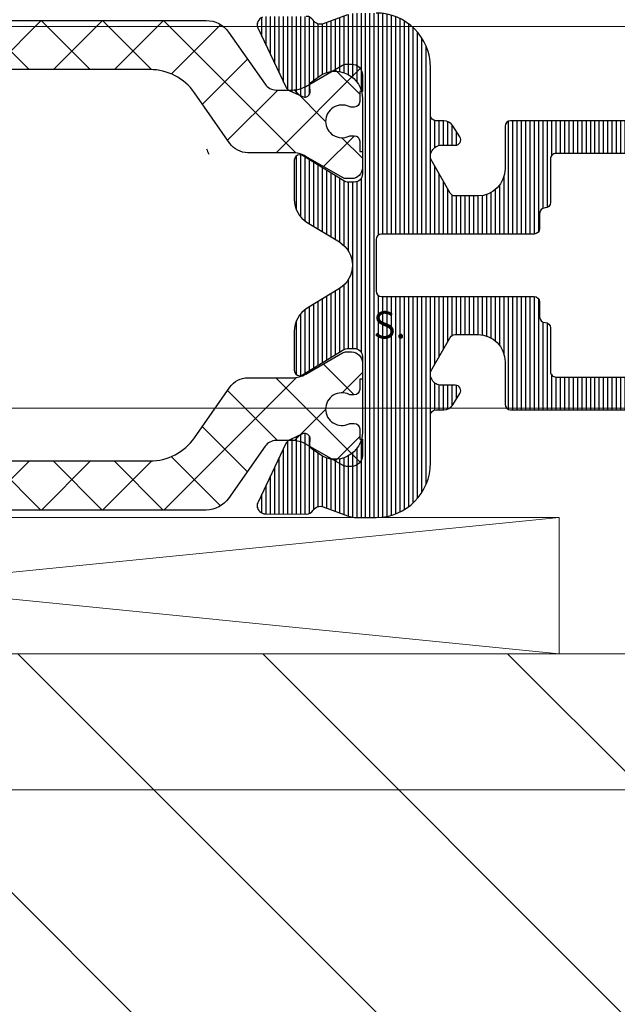
# Model space of a CAD drawing. Units: millimetres. Extents: x 372500 to 395000, y -15510 to -5535.
# Drawn here: x 375374 to 375396, y -13438 to -13402 of the extents above; entities that cross this region are included whole.
import ezdxf

# ---------------------------------------------------------------- set-up
doc = ezdxf.new("R2010")
doc.units = ezdxf.units.MM
doc.layers.add('0_Hulplijnen', color=11, linetype='Continuous', lineweight=5, plot=False, transparency=0.8)
for name, color, linetype, lineweight in [('1_Arcering', 91, 'Continuous', 5), ('1_Derden_Kozijn', 252, 'Continuous', 5), ('1_Derden_Kozijn_Arcering', 91, 'Continuous', 5), ('2_lijn_0.18', 3, 'Continuous', 18), ('2_lijn_0.25', 6, 'Continuous', 25)]:
    doc.layers.add(name, color=color, linetype=linetype, lineweight=lineweight)
doc.layers.add('TECHNO-NUT-GEDREHT', color=6, linetype='Continuous')
doc.styles.add('ARIAL', font='arial.ttf')
pattern_1 = [(45, (-909.9877518925653, -1804.909455371216), (-1.122532015133644, 1.122532015133644), []), (135, (-909.9877518925653, -1804.909455371216), (-1.122532015133644, -1.122532015133644), [])]

# ---------------------------------------------------------------- blocks, each defined once
blk = doc.blocks.new('hulpkader 3')
at = {"layer": '0_Hulplijnen'}
for points in [[(-257.6000000000058, -402.0000000000001), (0, -402.0000000000001)], [(-257.6000000000058, -416.0000000000001), (0, -416.0000000000001)], [(-257.6000000000058, -430.0000000000001), (0, -430.0000000000001)]]:
    blk.add_lwpolyline(points, dxfattribs=at)
blk = doc.blocks.new('*U104')
at = {"layer": '1_Derden_Kozijn_Arcering'}
h = blk.add_hatch(dxfattribs=at)
h.set_pattern_fill('ANSI31', color=256, scale=2)
h.set_pattern_definition([(45, (0, 0), (-4.490128060534577, 4.490128060534577), [])])
h.paths.add_polyline_path([(0, 0), (43.99999999999999, 0), (43.99999999999999, 79.99999999999996), (0, 79.99999999999999)])
at = {"layer": '1_Derden_Kozijn'}
blk.add_lwpolyline([(0, 0), (43.99999999999999, 0), (43.99999999999999, 79.99999999999996), (0, 79.99999999999999)], close=True, dxfattribs=at)
blk = doc.blocks.new('*U98')
at = {"layer": '2_lijn_0.18'}
blk.add_lwpolyline([(0, 4.998966636238038), (50.0018168788265, 4.998966636238036), (50.0018168788265, -2.082010810292466e-15), (0, 0)], close=True, dxfattribs=at)
for points in [[(0, 4.998966636238038), (50.0018168788265, -2.082010810292466e-15)], [(0, 0), (50.0018168788265, 4.998966636238036)]]:
    blk.add_lwpolyline(points, dxfattribs=at)
blk = doc.blocks.new('A$C5c2c0f6e')
at = {"layer": '0_Hulplijnen', "insert": (-0.01007562641461845, 1.034057325830418), "char_height": 0.9999999999999999, "attachment_point": 1, "rotation": 0.5582597659244241, "style": 'ARIAL'}
blk.add_mtext_dynamic_manual_height_columns('S.', width=1.190870079735758, gutter_width=17.5, heights=[0], dxfattribs=at)
blk = doc.blocks.new('3820')
at = {"layer": '1_Arcering'}
h = blk.add_hatch(dxfattribs=at)
h.set_pattern_fill('ANSI37', color=256, scale=0.5)
h.set_pattern_definition(pattern_1)
edge = h.paths.add_edge_path()
edge.add_arc((65.42596534403015, 3.126393202249574), 0.9999999999999984, 59.99999999998491, 89.99999999998697)
edge.add_line((65.42596534403037, 4.126393202249574), (63.79485247335924, 4.126393202249801))
edge.add_arc((63.79485247335916, 4.926393202250029), 0.8000000000002281, 215.0000000000094, 270.00000000000614, ccw=False)
edge.add_line((63.13953083792785, 4.467532053168952), (61.83993582885273, 6.323546074951309))
edge.add_arc((60.20163174027489, 5.176393202249162), 1.999999999999914, 35.00000000000365, 89.99999999999878)
edge.add_line((60.20163174027493, 7.176393202249074), (53.8500661595524, 7.176393202249074))
edge.add_arc((53.85006615955236, 5.976393202249073), 1.2, 89.99999999999795, 179.9999999999913)
edge.add_line((52.65006615955235, 5.976393202249255), (52.65006615955235, -3.973606797751245))
edge.add_arc((52.35006615955285, -3.973606797751472), 0.2999999999994998, -89.99999999995657, 4.3428372009657323e-11, ccw=False)
edge.add_line((52.35006615955308, -4.273606797750972), (52.05006615955381, -4.273606797750972))
edge.add_arc((52.05006615955381, -3.97360679775079), 0.3000000000001819, 180, 270, ccw=False)
edge.add_line((51.75006615955363, -3.97360679775079), (51.75006615955454, 5.976393202248801))
edge.add_arc((50.55006615955444, 5.97639320224898), 1.200000000000095, 359.9999999999915, 449.9999999999977)
edge.add_line((50.55006615955449, 7.176393202249074), (41.79850057883505, 7.176393202249074))
edge.add_arc((41.79850057883476, 5.176393202248479), 2.000000000000594, 89.99999999999186, 144.9999999999862)
edge.add_line((40.16019649025657, 6.323546074951309), (38.86060148118122, 4.467532053168952))
edge.add_arc((38.20527984575038, 4.926393202249127), 0.7999999999993286, 270.00000000002547, 325.0000000000242, ccw=False)
edge.add_line((38.20527984575074, 4.126393202249801), (36.57416697507961, 4.126393202249574))
edge.add_arc((36.57416697507983, 3.126393202249574), 0.9999999999999996, 90.00000000001303, 120.0000000000151)
edge.add_line((36.07416697507961, 3.99241860603388), (34.73038475772864, 3.216585581114032))
edge.add_arc((34.5803847577286, 3.476393202249042), 0.2999999999997425, 269.9999999999036, 300.00000000003746, ccw=False)
edge.add_line((34.5803847577281, 3.176393202249301), (34.39999999999873, 3.176393202249756))
edge.add_arc((34.39999999999941, 3.576393202250074), 0.4000000000003183, 180.0000000000326, 269.9999999999023, ccw=False)
edge.add_line((33.99999999999909, 3.576393202249847), (33.99999999999909, 4.176393202249756))
edge.add_line((33.99999999999909, 4.176393202249756), (34.09999999999945, 4.176393202249756))
edge.add_line((34.09999999999945, 4.176393202249756), (34.09999999999945, 4.551393202249301))
edge.add_arc((34.29999999999939, 4.551393202249415), 0.1999999999999318, 90.00000000003263, 180.0000000000326, ccw=False)
edge.add_line((34.29999999999927, 4.751393202249346), (34.42308257923378, 4.751393202249346))
edge.add_arc((34.42308257923411, 4.601393202249056), 0.1500000000002899, 64.15806723697102, 90.00000000012761, ccw=False)
edge.add_arc((34.7499999999995, 5.276393202249408), 0.5999999999999551, 244.1580672368273, 360.0000000000246)
edge.add_arc((34.74999999999923, 5.276393202249492), 0.6000000000002217, 1.645406955209852e-11, 115.8419327631322)
edge.add_arc((34.423082579234, 5.951393202248481), 0.1499999999987249, 270.00000000026324, 295.8419327633665, ccw=False)
edge.add_line((34.42308257923469, 5.801393202249756), (34.29999999999927, 5.801393202249756))
edge.add_arc((34.29999999999927, 6.001393202249574), 0.1999999999998181, 179.9999999999349, 270, ccw=False)
edge.add_line((34.09999999999945, 6.001393202249801), (34.09999999999945, 6.376393202249574))
edge.add_line((34.09999999999945, 6.376393202249574), (33.99999999999909, 6.376393202249574))
edge.add_line((33.99999999999909, 6.376393202249574), (33.99999999999909, 6.976393202249483))
edge.add_arc((34.3999999999993, 6.976393202249142), 0.4000000000002046, 90.00000000008151, 179.9999999999511, ccw=False)
edge.add_line((34.39999999999873, 7.376393202249346), (34.5803847577281, 7.376393202249801))
edge.add_arc((34.5803847577286, 7.07639320225006), 0.2999999999997414, 59.99999999996248, 90.0000000000964, ccw=False)
edge.add_line((34.73038475772864, 7.33620082338507), (36.07416697507961, 6.56036779846545))
edge.add_arc((36.57416697507978, 7.426393202249542), 0.9999999999997858, 239.9999999999816, 269.9999999999902)
edge.add_line((36.57416697507961, 6.426393202249756), (37.1641457446467, 6.426393202249756))
edge.add_arc((37.16414574464667, 6.92639320224974), 0.499999999999984, 270.0000000000032, 324.9999999999878)
edge.add_line((37.5737217667911, 6.63960498407414), (38.91137349862038, 8.54996963860026))
edge.add_arc((39.73052554290913, 7.976393202249239), 0.9999999999997872, 89.99999999999801, 144.9999999999932, ccw=False)
edge.add_line((39.73052554290916, 8.976393202249028), (62.26960677620082, 8.976393202249028))
edge.add_arc((62.26960677620085, 7.976393202249239), 0.9999999999997895, 35.00000000000682, 90.00000000000199, ccw=False)
edge.add_line((63.0887588204896, 8.54996963860026), (64.42641055231798, 6.63960498407414))
edge.add_arc((64.8359865744624, 6.92639320224974), 0.4999999999999826, 215.0000000000121, 269.9999999999968)
edge.add_line((64.83598657446237, 6.426393202249756), (65.42596534403037, 6.426393202249756))
edge.add_arc((65.4259653440302, 7.426393202249542), 0.9999999999997868, 270.0000000000098, 300.0000000000184)
edge.add_line((65.92596534403037, 6.56036779846545), (67.26974756138043, 7.33620082338507))
edge.add_arc((67.41974756138089, 7.076393202248461), 0.3000000000013366, 89.99999999980997, 119.99999999995421, ccw=False)
edge.add_line((67.41974756138188, 7.376393202249801), (67.60013231911125, 7.376393202249346))
edge.add_arc((67.60013231911023, 6.976393202249596), 0.3999999999997499, -1.63140612130519e-11, 89.99999999985351, ccw=False)
edge.add_line((68.00013231910998, 6.976393202249483), (68.00013231910998, 6.376393202249574))
edge.add_line((68.00013231910998, 6.376393202249574), (67.90013231911053, 6.376393202249574))
edge.add_line((67.90013231911053, 6.376393202249574), (67.90013231911053, 6.001393202249801))
edge.add_arc((67.70013231911025, 6.001393202250028), 0.2000000000002728, 269.9999999998697, 359.99999999993486, ccw=False)
edge.add_line((67.7001323191098, 5.801393202249756), (67.57704973987529, 5.801393202249756))
edge.add_arc((67.57704973987553, 5.951393202250523), 0.1500000000007677, 244.15806723681482, 269.9999999999077, ccw=False)
edge.add_arc((67.25013231911032, 5.276393202249737), 0.5999999999997961, 64.15806723689916, 180.0000000000069)
edge.add_arc((67.25013231911048, 5.276393202249407), 0.5999999999999517, 179.9999999999754, 295.8419327631733)
edge.add_arc((67.5770497398754, 4.6013932022511), 0.1499999999982478, 90.00000000004343, 115.84193276321051, ccw=False)
edge.add_line((67.57704973987529, 4.751393202249346), (67.7001323191098, 4.751393202249346))
edge.add_arc((67.70013231911014, 4.55139320224896), 0.2000000000003865, 9.771383702172898e-11, 90.00000000009771, ccw=False)
edge.add_line((67.90013231911053, 4.551393202249301), (67.90013231911053, 4.176393202249756))
edge.add_line((67.90013231911053, 4.176393202249756), (68.00013231910998, 4.176393202249756))
edge.add_line((68.00013231910998, 4.176393202249756), (68.00013231910998, 3.576393202249847))
edge.add_arc((67.60013231911012, 3.576393202249619), 0.3999999999998636, -89.99999999983709, 3.26281224261038e-11, ccw=False)
edge.add_line((67.60013231911125, 3.176393202249756), (67.41974756138188, 3.176393202249301))
edge.add_arc((67.41974756138089, 3.476393202250641), 0.3000000000013396, 240.00000000004582, 270.00000000018997, ccw=False)
edge.add_line((67.26974756138043, 3.216585581114032), (65.92596534403037, 3.99241860603388))
h = blk.add_hatch(dxfattribs=at)
h.set_pattern_fill('ANSI37', color=256, scale=0.5)
h.set_pattern_definition(pattern_1)
edge = h.paths.add_edge_path()
edge.add_arc((36.57416697507983, -3.126393202249574), 0.9999999999999984, 239.9999999999849, 269.999999999987)
edge.add_line((36.57416697507961, -4.126393202249574), (38.20527984575074, -4.126393202249801))
edge.add_arc((38.20527984575082, -4.926393202250029), 0.8000000000002281, 35.00000000000938, 90.00000000000608, ccw=False)
edge.add_line((38.86060148118213, -4.467532053168952), (40.16019649025725, -6.323546074951309))
edge.add_arc((41.79850057883509, -5.176393202249162), 1.999999999999914, 215.0000000000036, 269.9999999999988)
edge.add_line((41.79850057883505, -7.176393202249074), (48.15006615955758, -7.176393202249074))
edge.add_arc((48.15006615955762, -5.976393202249073), 1.2, 269.999999999998, 359.9999999999913)
edge.add_line((49.35006615955763, -5.976393202249255), (49.35006615955763, 3.973606797751245))
edge.add_arc((49.65006615955713, 3.973606797751472), 0.2999999999994998, 90.00000000004343, 180.0000000000434, ccw=False)
edge.add_line((49.6500661595569, 4.273606797750972), (49.95006615955617, 4.273606797750972))
edge.add_arc((49.95006615955617, 3.97360679775079), 0.3000000000001819, 0, 90, ccw=False)
edge.add_line((50.25006615955635, 3.97360679775079), (50.25006615955544, -5.976393202248801))
edge.add_arc((51.45006615955554, -5.97639320224898), 1.200000000000095, 179.9999999999915, 269.9999999999976)
edge.add_line((51.45006615955549, -7.176393202249074), (60.20163174027493, -7.176393202249074))
edge.add_arc((60.20163174027522, -5.176393202248479), 2.000000000000594, 269.9999999999919, 324.9999999999862)
edge.add_line((61.83993582885341, -6.323546074951309), (63.13953083792876, -4.467532053168952))
edge.add_arc((63.7948524733596, -4.926393202249127), 0.7999999999993286, 90.00000000002552, 145.0000000000242, ccw=False)
edge.add_line((63.79485247335924, -4.126393202249801), (65.42596534403037, -4.126393202249574))
edge.add_arc((65.42596534403015, -3.126393202249574), 0.9999999999999996, 270.000000000013, 300.0000000000151)
edge.add_line((65.92596534403037, -3.99241860603388), (67.26974756138134, -3.216585581114032))
edge.add_arc((67.41974756138137, -3.476393202249042), 0.2999999999997389, 89.99999999990229, 120.0000000000363, ccw=False)
edge.add_line((67.41974756138188, -3.176393202249301), (67.60013231911125, -3.176393202249756))
edge.add_arc((67.60013231911057, -3.576393202250074), 0.4000000000003183, 3.26281224261038e-11, 89.99999999990229, ccw=False)
edge.add_line((68.00013231911089, -3.576393202249847), (68.00013231911089, -4.176393202249756))
edge.add_line((68.00013231911089, -4.176393202249756), (67.90013231911053, -4.176393202249756))
edge.add_line((67.90013231911053, -4.176393202249756), (67.90013231911053, -4.551393202249301))
edge.add_arc((67.7001323191106, -4.551393202249415), 0.1999999999999318, -89.99999999996737, 3.26281224261038e-11, ccw=False)
edge.add_line((67.70013231911071, -4.751393202249346), (67.5770497398762, -4.751393202249346))
edge.add_arc((67.57704973987587, -4.601393202249056), 0.1500000000002899, 244.15806723696852, 270.0000000001248, ccw=False)
edge.add_arc((67.25013231911048, -5.276393202249408), 0.5999999999999581, 64.15806723682672, 180.0000000000245)
edge.add_arc((67.25013231911075, -5.276393202249492), 0.6000000000002217, 180.0000000000164, 295.8419327631322)
edge.add_arc((67.57704973987599, -5.951393202248481), 0.149999999998728, 90.00000000026603, 115.84193276336899, ccw=False)
edge.add_line((67.57704973987529, -5.801393202249756), (67.70013231911071, -5.801393202249756))
edge.add_arc((67.70013231911071, -6.001393202249574), 0.1999999999998181, -6.508571459562518e-11, 90, ccw=False)
edge.add_line((67.90013231911053, -6.001393202249801), (67.90013231911053, -6.376393202249574))
edge.add_line((67.90013231911053, -6.376393202249574), (68.00013231911089, -6.376393202249574))
edge.add_line((68.00013231911089, -6.376393202249574), (68.00013231911089, -6.976393202249483))
edge.add_arc((67.60013231911068, -6.976393202249142), 0.4000000000002046, 270.0000000000814, 359.99999999995117, ccw=False)
edge.add_line((67.60013231911125, -7.376393202249346), (67.41974756138188, -7.376393202249801))
edge.add_arc((67.41974756138137, -7.07639320225006), 0.2999999999997414, 239.9999999999637, 270.0000000000977, ccw=False)
edge.add_line((67.26974756138134, -7.33620082338507), (65.92596534403037, -6.56036779846545))
edge.add_arc((65.4259653440302, -7.426393202249542), 0.9999999999997858, 59.99999999998164, 89.99999999999024)
edge.add_line((65.42596534403037, -6.426393202249756), (64.83598657446328, -6.426393202249756))
edge.add_arc((64.8359865744633, -6.92639320224974), 0.499999999999984, 90.00000000000325, 144.9999999999879)
edge.add_line((64.42641055231888, -6.63960498407414), (63.0887588204896, -8.54996963860026))
edge.add_arc((62.26960677620085, -7.976393202249239), 0.9999999999997872, 269.99999999999795, 324.99999999999324, ccw=False)
edge.add_line((62.26960677620082, -8.976393202249028), (39.73052554290916, -8.976393202249028))
edge.add_arc((39.73052554290913, -7.976393202249239), 0.9999999999997895, 215.0000000000068, 270.00000000000205, ccw=False)
edge.add_line((38.91137349862038, -8.54996963860026), (37.573721766792, -6.63960498407414))
edge.add_arc((37.16414574464758, -6.92639320224974), 0.4999999999999826, 35.00000000001214, 89.99999999999675)
edge.add_line((37.16414574464761, -6.426393202249756), (36.57416697507961, -6.426393202249756))
edge.add_arc((36.57416697507978, -7.426393202249542), 0.9999999999997868, 90.00000000000978, 120.0000000000184)
edge.add_line((36.07416697507961, -6.56036779846545), (34.73038475772955, -7.33620082338507))
edge.add_arc((34.58038475772909, -7.076393202248461), 0.3000000000013402, 269.99999999981134, 299.9999999999553, ccw=False)
edge.add_line((34.5803847577281, -7.376393202249801), (34.39999999999873, -7.376393202249346))
edge.add_arc((34.39999999999975, -6.976393202249596), 0.3999999999997499, 179.9999999999837, 269.99999999985346, ccw=False)
edge.add_line((34, -6.976393202249483), (34, -6.376393202249574))
edge.add_line((34, -6.376393202249574), (34.09999999999945, -6.376393202249574))
edge.add_line((34.09999999999945, -6.376393202249574), (34.09999999999945, -6.001393202249801))
edge.add_arc((34.29999999999973, -6.001393202250028), 0.2000000000002728, 89.99999999986971, 179.9999999999349, ccw=False)
edge.add_line((34.30000000000018, -5.801393202249756), (34.42308257923469, -5.801393202249756))
edge.add_arc((34.42308257923444, -5.951393202250523), 0.1500000000007677, 64.15806723681243, 89.99999999990513, ccw=False)
edge.add_arc((34.74999999999966, -5.276393202249737), 0.5999999999997961, 244.1580672368992, 360.0000000000069)
edge.add_arc((34.7499999999995, -5.276393202249407), 0.5999999999999588, 359.9999999999754, 475.8419327631727)
edge.add_arc((34.42308257923458, -4.6013932022511), 0.1499999999982447, 270.0000000000407, 295.8419327632081, ccw=False)
edge.add_line((34.42308257923469, -4.751393202249346), (34.30000000000018, -4.751393202249346))
edge.add_arc((34.29999999999984, -4.55139320224896), 0.2000000000003865, 180.0000000000977, 270.0000000000977, ccw=False)
edge.add_line((34.09999999999945, -4.551393202249301), (34.09999999999945, -4.176393202249756))
edge.add_line((34.09999999999945, -4.176393202249756), (34, -4.176393202249756))
edge.add_line((34, -4.176393202249756), (34, -3.576393202249847))
edge.add_arc((34.39999999999986, -3.576393202249619), 0.3999999999998636, 90.00000000016291, 180.0000000000326, ccw=False)
edge.add_line((34.39999999999873, -3.176393202249756), (34.5803847577281, -3.176393202249301))
edge.add_arc((34.58038475772909, -3.476393202250641), 0.3000000000013396, 60.00000000004462, 90.00000000018872, ccw=False)
edge.add_line((34.73038475772955, -3.216585581114032), (36.07416697507961, -3.99241860603388))
at = {"layer": '2_lijn_0.25'}
h = blk.add_hatch(dxfattribs=at)
h.set_pattern_fill('ANSI31', color=256, scale=0.05, angle=45)
h.set_pattern_definition([(90, (-1308.497361533934, -1791.417354327029), (-0.15875, 0), [])])
edge = h.paths.add_edge_path()
edge.add_line((67.32279135516478, 3.093922515535724), (65.80418855119592, 4.020718322975881))
edge.add_arc((65.69999999999897, 3.849999999994434), 0.2000000000052955, 58.60448902803853, 90.00000000021168)
edge.add_arc((65.69999999999823, 3.850000000001728), 0.1999999999979991, 90, 180.0000000005863)
edge.add_line((65.50000000000023, 3.849999999999682), (65.50000000000023, 2.42454761319982))
edge.add_arc((66.50000000000026, 2.424547613199766), 1.000000000000028, 179.9999999999968, 238.6044890275048)
edge.add_line((65.9790572440213, 1.57095599831996), (67.15449584162138, 0.853591614880088))
edge.add_arc((66.63355308564246, 2.273736754432321e-13), 1.000000000000061, -58.60448902750778, 58.60448902750778, ccw=False)
edge.add_line((67.15449584162138, -0.8535916148796332), (65.9790572440213, -1.570955998319505))
edge.add_arc((66.50000000000009, -2.424547613199214), 0.9999999999998577, 121.3955109724898, 179.9999999999957)
edge.add_line((65.50000000000023, -2.424547613199138), (65.50000000000023, -3.849999999999227))
edge.add_arc((65.69999999999823, -3.850000000001273), 0.1999999999979991, 179.9999999994138, 270)
edge.add_arc((65.69999999999897, -3.84999999999398), 0.2000000000052928, 269.9999999997883, 301.3955109719615)
edge.add_line((65.80418855119592, -4.020718322975426), (67.32279135516478, -3.093922515535269))
edge.add_arc((67.4790741819599, -3.350000000000152), 0.3000000000015598, 90.00000000033663, 121.3955109726356, ccw=False)
edge.add_line((67.47907418195814, -3.04999999999859), (67.70000000000005, -3.049999999999272))
edge.add_arc((67.70000000000277, -3.349999999996726), 0.2999999999974534, -5.210836206970271e-10, 90.00000000052108, ccw=False)
edge.add_line((68.00000000000023, -3.349999999999454), (68.00000000000023, -6.117299513463195))
edge.add_arc((67.00000000000023, -6.117299513463179), 1, 234.6183819884307, 359.9999999999991, ccw=False)
edge.add_line((66.4209803718361, -6.932613115827735), (66.15061111783166, -6.740602208041309))
edge.add_arc((66.266415043465, -6.577539487569431), 0.1999999999994577, 174.6183819883575, 234.6183819881387, ccw=False)
edge.add_line((66.06729662230941, -6.558781706349691), (66.08371190175899, -6.384529512632071))
edge.add_arc((65.88459348060415, -6.36577173141001), 0.1999999999989232, 354.6183819876751, 414.6183819876554)
edge.add_arc((65.88459348060165, -6.365771731408923), 0.199999999999486, 54.61838198689107, 69.6183819879844)
edge.add_arc((65.88459348060272, -6.365771731410907), 0.2000000000009736, 69.6183819884685, 114.6183819883283)
edge.add_line((65.8012789850793, -6.183951229717422), (65.33361435492156, -6.398246330506481))
edge.add_arc((65.4585860982071, -6.670977083047647), 0.3000000000024964, 114.6183819883276, 154.618381988198)
edge.add_line((65.18754424020267, -6.54238349374009), (64.16969502715096, -8.68774504218527))
edge.add_arc((64.44073688515545, -8.816338631485971), 0.299999999999597, 154.6183819893845, 159.6183819893565)
edge.add_arc((64.44073688515361, -8.816338631491677), 0.2999999999998655, 159.6183819882131, 249.6183819878286)
edge.add_arc((64.44073688515599, -8.816338631483948), 0.3000000000079404, 249.6183819879178, 269.6183819878685)
edge.add_line((64.4387387526906, -9.116331977195841), (65.94008284213328, -9.126331813542492))
edge.add_arc((65.94208097459654, -8.826338467833883), 0.3000000000046429, 269.6183819882714, 328.7140987109659)
edge.add_arc((66.45483295966459, -9.137923772066955), 0.299999999999726, 69.61838198849591, 148.7140987111468, ccw=False)
edge.add_line((66.55931435708885, -8.856705640375367), (67.44938188036417, -9.18739377230554))
edge.add_arc((67.79765320511308, -8.249999999999773), 0.9999999999999983, 249.6183819884325, 269.9999999999804)
edge.add_line((67.79765320511274, -9.249999999999773), (68.50000000000023, -9.249999999999773))
edge.add_arc((68.50000000000045, -7.25), 1.999999999999773, 269.9999999999935, 360)
edge.add_line((70.50000000000023, -7.25), (70.50000000000023, -5.5))
edge.add_arc((70.70000000000027, -5.5), 0.2000000000000455, 90.00000000006509, 180, ccw=False)
edge.add_line((70.70000000000005, -5.299999999999955), (70.98168667673053, -5.299999999999727))
edge.add_arc((70.98168667673052, -4.899999999999873), 0.3999999999998538, 270.000000000002, 327.7050590259408)
edge.add_line((71.31981028131213, -5.11371108540402), (71.57696241556823, -4.706857101221885))
edge.add_arc((71.40790061327785, -4.600001558519491), 0.1999999999997423, 327.705059025799, 450.2259100644399)
edge.add_line((71.4071120404335, -4.400003113143612), (70.90157714569455, -4.401996384087397))
edge.add_arc((70.90000000000522, -4.001999493334843), 0.4000000000002952, 150.0000000001187, 270.22591006453104, ccw=False)
edge.add_line((70.55358983849078, -3.801999493335416), (71.22247400188462, -2.643458137957168))
edge.add_arc((71.39567908264146, -2.743458137957285), 0.2000000000000205, 90.00000000000807, 149.9999999999649, ccw=False)
edge.add_line((71.39567908264144, -2.543458137957259), (72.23658373819853, -2.543458137957259))
edge.add_arc((72.23658373820024, -3.543458137955554), 0.9999999999982947, -6.480149750132114e-12, 90.00000000009771, ccw=False)
edge.add_line((73.23658373819853, -3.543458137955668), (73.23658373819853, -5.099999999999909))
edge.add_arc((73.4365837381979, -5.100000000000364), 0.1999999999993634, 179.9999999998697, 269.9999999998697)
edge.add_line((73.43658373819744, -5.299999999999727), (95.63432400975034, -5.299999999999727))
edge.add_arc((95.63432400975, -5.099999999999981), 0.1999999999997462, 270.0000000000977, 336.801409486452)
edge.add_line((95.81815301575352, -5.178783859715395), (96.95882900600463, -2.517206549129469))
edge.add_arc((96.77500000000126, -2.438422689412471), 0.2000000000002443, 336.8014094860191, 359.9999999996972)
edge.add_line((96.9750000000015, -2.438422689413528), (96.9750000000015, -1.299999999999727))
edge.add_arc((97.17500000000132, -1.299999999999727), 0.1999999999998181, 90, 180, ccw=False)
edge.add_line((97.17500000000132, -1.099999999999909), (98.57500000000164, -1.099999999999909))
edge.add_arc((98.57500000000141, -1.300000000000182), 0.2000000000002728, 1.3028511602897197e-10, 89.99999999993491, ccw=False)
edge.add_line((98.77500000000168, -1.299999999999727), (98.77500000000168, -4.199999999999818))
edge.add_arc((98.5750000000013, -4.199999999999477), 0.2000000000003865, 270.0000000000977, 359.9999999999023, ccw=False)
edge.add_line((98.57500000000164, -4.399999999999864), (98.17500000000132, -4.399999999999864))
edge.add_arc((98.17500000000143, -4.599999999999795), 0.1999999999999318, 90.00000000003257, 180.0000000000326)
edge.add_line((97.9750000000015, -4.599999999999909), (97.9750000000015, -5.099999999999909))
edge.add_arc((98.17500000000132, -5.099999999999909), 0.1999999999998181, 180, 270)
edge.add_line((98.17500000000132, -5.299999999999727), (99.50000000000023, -5.299999999999727))
edge.add_arc((99.50000000000023, -3.799999999999727), 1.5, 270, 360)
edge.add_line((101.0000000000002, -3.799999999999727), (101.0000000000002, 3.800000000000182))
edge.add_arc((99.50000000000023, 3.800000000000182), 1.5, 0, 90)
edge.add_line((99.50000000000023, 5.300000000000182), (98.17500000000132, 5.300000000000182))
edge.add_arc((98.17500000000132, 5.100000000000364), 0.1999999999998181, 90, 180)
edge.add_line((97.9750000000015, 5.100000000000364), (97.9750000000015, 4.600000000000364))
edge.add_arc((98.17500000000143, 4.60000000000025), 0.1999999999999318, 179.9999999999674, 269.9999999999674)
edge.add_line((98.17500000000132, 4.400000000000318), (98.57500000000164, 4.400000000000318))
edge.add_arc((98.5750000000013, 4.199999999999932), 0.2000000000003865, 9.771383702172898e-11, 89.99999999990229, ccw=False)
edge.add_line((98.77500000000168, 4.200000000000273), (98.77500000000168, 1.300000000000182))
edge.add_arc((98.57500000000141, 1.300000000000637), 0.2000000000002728, 270.00000000006514, 359.9999999998697, ccw=False)
edge.add_line((98.57500000000164, 1.100000000000364), (97.17500000000132, 1.100000000000364))
edge.add_arc((97.17500000000132, 1.300000000000182), 0.1999999999998181, 180, 270, ccw=False)
edge.add_line((96.9750000000015, 1.300000000000182), (96.9750000000015, 2.438422689413983))
edge.add_arc((96.77500000000126, 2.438422689412926), 0.2000000000002444, 3.027888056749568e-10, 23.19859051398102)
edge.add_line((96.95882900600463, 2.517206549129924), (95.81815301575352, 5.178783859716077))
edge.add_arc((95.63432400975017, 5.100000000000549), 0.1999999999996392, 23.19859051359717, 89.99999999995114)
edge.add_line((95.63432400975034, 5.300000000000182), (73.43658373819744, 5.300000000000182))
edge.add_arc((73.4365837381979, 5.100000000000819), 0.1999999999993634, 90.00000000013027, 180.0000000001303)
edge.add_line((73.23658373819853, 5.100000000000364), (73.23658373819853, 3.543458137956122))
edge.add_arc((72.23658373820024, 3.543458137956009), 0.9999999999982947, -90.00000000009771, 6.480149750132114e-12, ccw=False)
edge.add_line((72.23658373819853, 2.543458137957714), (71.39567908264144, 2.543458137957714))
edge.add_arc((71.39567908264146, 2.74345813795774), 0.2000000000000259, 210.0000000000352, 269.99999999999187, ccw=False)
edge.add_line((71.22247400188462, 2.643458137957623), (70.55358983849078, 3.80199949333587))
edge.add_arc((70.90000000000529, 4.001999493335411), 0.4000000000004088, 89.7740899354792, 209.9999999998903, ccw=False)
edge.add_line((70.90157714569455, 4.401996384088079), (71.4071120404335, 4.400003113144066))
edge.add_arc((71.40790061327785, 4.600001558519946), 0.1999999999997484, 269.7740899355601, 392.2949409742011)
edge.add_line((71.57696241556823, 4.70685710122234), (71.31981028131213, 5.113711085404475))
edge.add_arc((70.98168667673052, 4.900000000000328), 0.3999999999998502, 32.29494097405917, 89.99999999999795)
edge.add_line((70.98168667673053, 5.300000000000182), (70.70000000000005, 5.300000000000409))
edge.add_arc((70.70000000000027, 5.500000000000455), 0.2000000000000455, 180, 269.99999999993486, ccw=False)
edge.add_line((70.50000000000023, 5.500000000000455), (70.50000000000023, 7.250000000000682))
edge.add_arc((68.50000000000045, 7.250000000000455), 1.999999999999773, 6.513775987638023e-12, 90.00000000000652)
edge.add_line((68.50000000000023, 9.250000000000227), (67.79765320511524, 9.250000000000227))
edge.add_arc((67.79765320511558, 8.250000000000227), 1, 90.00000000001954, 110.3816180115674)
edge.add_line((67.44938188036667, 9.187393772305995), (66.55931435708885, 8.856705640374912))
edge.add_arc((66.45483295966459, 9.1379237720665), 0.2999999999997248, 211.2859012888532, 290.3816180115041, ccw=False)
edge.add_arc((65.94208097459654, 8.826338467833429), 0.3000000000046419, 31.28590128903414, 90.3816180117286)
edge.add_line((65.94008284213328, 9.126331813542038), (64.4387387526906, 9.116331977195387))
edge.add_arc((64.44073688515599, 8.816338631483493), 0.3000000000079415, 90.38161801213151, 110.3816180120822)
edge.add_arc((64.44073688515361, 8.816338631491222), 0.2999999999998688, 110.3816180121714, 200.3816180117869)
edge.add_arc((64.44073688515545, 8.816338631485516), 0.2999999999995969, 200.3816180106435, 205.3816180106155)
edge.add_line((64.16969502715096, 8.687745042184815), (65.18754424020267, 6.542383493739635))
edge.add_arc((65.4585860982071, 6.670977083047192), 0.3000000000024972, 205.381618011802, 245.3816180116724)
edge.add_line((65.33361435492156, 6.398246330506026), (65.8012789850793, 6.183951229716968))
edge.add_arc((65.88459348060272, 6.365771731410452), 0.2000000000009766, 245.3816180116717, 290.3816180115315)
edge.add_arc((65.88459348060165, 6.365771731408469), 0.1999999999994856, 290.3816180120156, 305.3816180131089)
edge.add_arc((65.88459348060415, 6.365771731409555), 0.1999999999989234, 305.3816180123446, 365.3816180123249)
edge.add_line((66.08371190175899, 6.384529512631616), (66.06729662230941, 6.558781706349237))
edge.add_arc((66.266415043465, 6.577539487568976), 0.1999999999994553, 125.38161801186129, 185.3816180116425, ccw=False)
edge.add_line((66.15061111783166, 6.740602208040855), (66.4209803718361, 6.93261311582728))
edge.add_arc((67.00000000000023, 6.117299513462724), 1, 9.094947017729282e-13, 125.38161801156929, ccw=False)
edge.add_line((68.00000000000023, 6.11729951346274), (68.00000000000023, 3.349999999999909))
edge.add_arc((67.70000000000277, 3.349999999997181), 0.2999999999974534, -90.00000000052108, 5.210836206970271e-10, ccw=False)
edge.add_line((67.70000000000005, 3.049999999999727), (67.47907418195814, 3.049999999999045))
edge.add_arc((67.4790741819599, 3.350000000000607), 0.3000000000015617, 238.60448902736448, 269.99999999966343, ccw=False)
edge = h.paths.add_edge_path(flags=16)
edge.add_arc((87.40000000000032, -3.799999999999727), 0.1999999999998181, 0, 90, ccw=False)
edge.add_line((87.60000000000014, -3.799999999999727), (87.60000000000014, -3.899999999999636))
edge.add_arc((87.80000000000018, -3.899999999999864), 0.2000000000000455, 179.9999999999349, 269.9999999999349)
edge.add_line((87.79999999999995, -4.099999999999909), (94.10000000000036, -4.099999999999909))
edge.add_arc((94.10000000000025, -3.89999999999975), 0.2000000000001592, 270.0000000000326, 360.0000000000326)
edge.add_line((94.30000000000041, -3.899999999999636), (94.30000000000041, -2.299999999999727))
edge.add_arc((94.50000000000023, -2.299999999999727), 0.1999999999998181, 90, 180, ccw=False)
edge.add_arc((94.5, -1.899999999999864), 0.2000000000000455, 270.0000000000651, 360.0000000000651)
edge.add_line((94.70000000000005, -1.899999999999636), (94.70000000000005, 1.900000000000091))
edge.add_arc((94.5, 1.900000000000318), 0.2000000000000455, 359.9999999999349, 449.9999999999349)
edge.add_arc((94.50000000000023, 2.300000000000182), 0.1999999999998181, 180, 270, ccw=False)
edge.add_line((94.30000000000041, 2.300000000000182), (94.30000000000041, 3.900000000000091))
edge.add_arc((94.10000000000025, 3.900000000000205), 0.2000000000001592, 359.9999999999674, 449.9999999999674)
edge.add_line((94.10000000000036, 4.100000000000364), (87.79999999999995, 4.100000000000364))
edge.add_arc((87.80000000000018, 3.900000000000318), 0.2000000000000455, 90.00000000006513, 180.0000000000651)
edge.add_line((87.60000000000014, 3.900000000000091), (87.60000000000014, 3.800000000000182))
edge.add_arc((87.40000000000032, 3.800000000000182), 0.1999999999998181, -90, 0, ccw=False)
edge.add_line((87.40000000000032, 3.600000000000364), (81.79999999999995, 3.600000000000364))
edge.add_arc((81.79999999999995, 3.800000000000182), 0.1999999999998181, 180, 270, ccw=False)
edge.add_line((81.60000000000014, 3.800000000000182), (81.60000000000014, 3.900000000000091))
edge.add_arc((81.39999999999998, 3.900000000000205), 0.2000000000001592, 359.9999999999674, 449.9999999999674)
edge.add_line((81.40000000000009, 4.100000000000364), (75.10000000000014, 4.100000000000364))
edge.add_arc((75.10000000000036, 3.900000000000318), 0.2000000000000455, 90.00000000006513, 180.0000000000651)
edge.add_line((74.90000000000032, 3.900000000000091), (74.90000000000032, 2.300000000000182))
edge.add_arc((74.70000000000039, 2.300000000000296), 0.1999999999999318, 269.99999999996743, 359.99999999996743, ccw=False)
edge.add_arc((74.70000000000027, 1.900000000000318), 0.2000000000000455, 90.00000000006513, 180.0000000000651)
edge.add_line((74.50000000000023, 1.900000000000091), (74.50000000000023, 1.343458137957896))
edge.add_arc((74.30000000000018, 1.343458137958123), 0.2000000000000455, 269.99999999993486, 359.99999999993486, ccw=False)
edge.add_line((74.29999999999995, 1.143458137958078), (68.70000000000482, 1.143458137958078))
edge.add_arc((68.70000000000493, 0.9434581379579186), 0.2000000000001592, 90.00000000003257, 180.0000000000326)
edge.add_line((68.50000000000477, 0.9434581379578049), (68.50000000000477, -0.9434581379571227))
edge.add_arc((68.70000000000482, -0.9434581379571227), 0.2000000000000455, 180, 270)
edge.add_line((68.70000000000482, -1.143458137957168), (74.29999999999995, -1.143458137957168))
edge.add_arc((74.30000000000018, -1.343458137957214), 0.2000000000000455, 6.508571459562518e-11, 90.00000000006509, ccw=False)
edge.add_line((74.50000000000023, -1.343458137956986), (74.50000000000023, -1.899999999999636))
edge.add_arc((74.70000000000027, -1.899999999999864), 0.2000000000000455, 179.9999999999349, 269.9999999999349)
edge.add_arc((74.70000000000039, -2.299999999999841), 0.1999999999999318, 3.26281224261038e-11, 90.00000000003263, ccw=False)
edge.add_line((74.90000000000032, -2.299999999999727), (74.90000000000032, -3.899999999999636))
edge.add_arc((75.10000000000036, -3.899999999999864), 0.2000000000000455, 179.9999999999349, 269.9999999999349)
edge.add_line((75.10000000000014, -4.099999999999909), (81.40000000000009, -4.099999999999909))
edge.add_arc((81.39999999999998, -3.89999999999975), 0.2000000000001592, 270.0000000000326, 360.0000000000326)
edge.add_line((81.60000000000014, -3.899999999999636), (81.60000000000014, -3.799999999999727))
edge.add_arc((81.79999999999995, -3.799999999999727), 0.1999999999998181, 90, 180, ccw=False)
edge.add_line((81.79999999999995, -3.599999999999909), (82.60000000000014, -3.599999999999909))
edge.add_arc((82.85000000000014, -3.599999999999909), 0.25, 180, 360)
edge.add_line((83.10000000000014, -3.599999999999909), (85.60000000000014, -3.599999999999909))
edge.add_line((85.60000000000014, -3.599999999999909), (85.60000000000014, -3.849999999999909))
edge.add_line((85.60000000000014, -3.849999999999909), (86.60000000000014, -3.849999999999909))
edge.add_line((86.60000000000014, -3.849999999999909), (86.60000000000014, -3.599999999999909))
edge.add_line((86.60000000000014, -3.599999999999909), (87.40000000000032, -3.599999999999909))
for points in [[(95.63432400975034, 5.300000000000182), (73.43658373819744, 5.300000000000182, 0.4142135623730949), (73.23658373819853, 5.100000000000364), (73.23658373819853, 3.543458137956122, -0.4142135623736278), (72.23658373819853, 2.543458137957714), (71.39567908264144, 2.543458137957714, -0.267949192430916), (71.22247400188462, 2.643458137957623), (70.55358983849078, 3.80199949333587, -0.5786653094905483), (70.90157714569455, 4.401996384088079), (71.4071120404335, 4.400003113144066, 0.5921103141024323), (71.57696241556823, 4.70685710122234), (71.31981028131213, 5.113711085404475, 0.2572450443074241), (70.98168667673053, 5.300000000000182), (70.70000000000005, 5.300000000000409, -0.414213562372762), (70.50000000000023, 5.500000000000455), (70.50000000000023, 7.250000000000682, 0.414213562373095), (68.50000000000023, 9.250000000000227)], [(67.44938188036667, 9.187393772305995), (66.55931435708885, 8.856705640374912, -0.359508237550747), (66.19845696713242, 8.982131119951646, 0.26372466962188), (65.94008284213328, 9.126331813542038)], [(64.33625548772602, 9.097556763181728, 0.4142135623711211), (64.15951875346241, 8.71185723406552, 0.02182007762202717), (64.16969502715096, 8.687745042184815), (65.18754424020267, 6.542383493739635, 0.1763269807078829), (65.33361435492156, 6.398246330506026), (65.8012789850793, 6.183951229716968, 0.1989123673790218), (65.95424774555272, 6.178292976948342, 0.0655434628200295), (66.00039740623856, 6.202709010939088, 0.2679491924310292), (66.08371190175899, 6.384529512631616), (66.06729662230941, 6.558781706349237, -0.2679491924300926), (66.15061111783166, 6.740602208040855), (66.4209803718361, 6.93261311582728, -0.6090954641232343), (68.00000000000023, 6.11729951346274), (68.00000000000023, 3.349999999999909, -0.4142135623784227), (67.70000000000005, 3.049999999999727), (67.47907418195814, 3.049999999999045, -0.137852147397811), (67.32279135516478, 3.093922515535724), (65.80418855119592, 4.020718322975881, 0.137852147397253), (65.69999999999823, 4.049999999999727, 0.4142135623760919), (65.50000000000023, 3.849999999999682), (65.50000000000023, 2.42454761319982, 0.2614335021207362), (65.9790572440213, 1.57095599831996), (67.15449584162138, 0.853591614880088, -0.5612253396942806), (67.15449584162138, -0.8535916148796332), (65.9790572440213, -1.570955998319505, 0.2614335021207275), (65.50000000000023, -2.424547613199138), (65.50000000000023, -3.849999999999227, 0.4142135623760919), (65.69999999999823, -4.049999999999272, 0.137852147397253), (65.80418855119592, -4.020718322975426), (67.32279135516478, -3.093922515535269, -0.137852147397811), (67.47907418195814, -3.04999999999859), (67.70000000000005, -3.049999999999272, -0.4142135623784227), (68.00000000000023, -3.349999999999454), (68.00000000000023, -6.117299513463195, -0.6090954641232343), (66.4209803718361, -6.932613115827735), (66.15061111783166, -6.740602208041309, -0.2679491924300926), (66.06729662230941, -6.558781706349691), (66.08371190175899, -6.384529512632071, 0.2679491924310292), (66.00039740623856, -6.202709010939543, 0.0655434628200295), (65.95424774555272, -6.178292976948796, 0.1989123673790218), (65.8012789850793, -6.183951229717422), (65.33361435492156, -6.398246330506481, 0.1763269807078829), (65.18754424020267, -6.54238349374009), (64.16969502715096, -8.68774504218527, 0.02182007762202717), (64.15951875346241, -8.711857234065974, 0.4142135623711211), (64.33625548772602, -9.097556763182183, 0.0874886635257071), (64.4387387526906, -9.116331977195841), (65.94008284213328, -9.126331813542492, 0.26372466962188), (66.19845696713242, -8.9821311199521, -0.359508237550747), (66.55931435708885, -8.856705640375367), (67.44938188036417, -9.18739377230554, 0.08916677753248667), (67.79765320511274, -9.249999999999773), (68.50000000000023, -9.249999999999773, 0.4142135623731283), (70.50000000000023, -7.25), (70.50000000000023, -5.5, -0.4142135623727621), (70.70000000000005, -5.299999999999955), (70.98168667673053, -5.299999999999727, 0.2572450443074241), (71.31981028131213, -5.11371108540402), (71.57696241556823, -4.706857101221885, 0.5921103141024323), (71.4071120404335, -4.400003113143612), (70.90157714569455, -4.401996384087397, -0.5786653094905491), (70.55358983849078, -3.801999493335416), (71.22247400188462, -2.643458137957168, -0.2679491924309161), (71.39567908264144, -2.543458137957259), (72.23658373819853, -2.543458137957259, -0.4142135623736278), (73.23658373819853, -3.543458137955668), (73.23658373819853, -5.099999999999909, 0.414213562373095), (73.43658373819744, -5.299999999999727), (95.63432400975034, -5.299999999999727, 0.3000210814303859)], [(39.73052554290916, 8.976393202249028), (62.26960677620082, 8.976393202249028, -0.2446984432290121), (63.0887588204896, 8.54996963860026), (64.42641055231798, 6.63960498407414, 0.2446984432289626), (64.83598657446237, 6.426393202249756), (65.42596534403037, 6.426393202249756, 0.1316524975874339), (65.92596534403037, 6.56036779846545), (67.26974756138043, 7.33620082338507, -0.131652497588035), (67.41974756138188, 7.376393202249801), (67.60013231911125, 7.376393202249346, -0.4142135623724291), (68.00013231910998, 6.976393202249483), (68.00013231910998, 6.376393202249574), (67.90013231911053, 6.376393202249574), (67.90013231911053, 6.001393202249801, -0.414213562373428), (67.7001323191098, 5.801393202249756), (67.57704973987529, 5.801393202249756, -0.1132370114585762), (67.51166625572205, 5.816393202249856, 0.5534077817177181), (66.65013231911053, 5.276393202249665, 0.5534077817182304), (67.51166625572296, 4.736393202249474, -0.1132370114589059), (67.57704973987529, 4.751393202249346), (67.7001323191098, 4.751393202249346, -0.4142135623730951), (67.90013231911053, 4.551393202249301), (67.90013231911053, 4.176393202249756), (68.00013231910998, 4.176393202249756), (68.00013231910998, 3.576393202249847, -0.4142135623724291), (67.60013231911125, 3.176393202249756), (67.41974756138188, 3.176393202249301, -0.131652497588035), (67.26974756138043, 3.216585581114032), (65.92596534403037, 3.99241860603388, 0.131652497587405), (65.42596534403037, 4.126393202249574), (63.79485247335924, 4.126393202249801, -0.2446984432290194), (63.13953083792785, 4.467532053168952), (61.83993582885273, 6.323546074951309, 0.2446984432290121), (60.20163174027493, 7.176393202249074), (53.8500661595524, 7.176393202249074, 0.4142135623730618)], [(51.45006615955549, -7.176393202249074), (60.20163174027493, -7.176393202249074, 0.2446984432290082), (61.83993582885341, -6.323546074951309), (63.13953083792876, -4.467532053168952, -0.2446984432290293), (63.79485247335924, -4.126393202249801), (65.42596534403037, -4.126393202249574, 0.131652497587405), (65.92596534403037, -3.99241860603388), (67.26974756138134, -3.216585581114032, -0.1316524975879902), (67.41974756138188, -3.176393202249301), (67.60013231911125, -3.176393202249756, -0.4142135623724291), (68.00013231911089, -3.576393202249847), (68.00013231911089, -4.176393202249756), (67.90013231911053, -4.176393202249756), (67.90013231911053, -4.551393202249301, -0.414213562373095), (67.70013231911071, -4.751393202249346), (67.5770497398762, -4.751393202249346, -0.1132370114588585), (67.51166625572296, -4.736393202249474, 0.55340778171823), (66.65013231911053, -5.276393202249665, 0.5534077817177632), (67.51166625572296, -5.816393202249856, -0.1132370114586235), (67.57704973987529, -5.801393202249756), (67.70013231911071, -5.801393202249756, -0.414213562373428), (67.90013231911053, -6.001393202249801), (67.90013231911053, -6.376393202249574), (68.00013231911089, -6.376393202249574), (68.00013231911089, -6.976393202249483, -0.4142135623724291), (67.60013231911125, -7.376393202249346), (67.41974756138188, -7.376393202249801, -0.1316524975879902), (67.26974756138134, -7.33620082338507), (65.92596534403037, -6.56036779846545, 0.1316524975874339), (65.42596534403037, -6.426393202249756), (64.83598657446328, -6.426393202249756, 0.2446984432289626), (64.42641055231888, -6.63960498407414), (63.0887588204896, -8.54996963860026, -0.244698443229012), (62.26960677620082, -8.976393202249028), (39.73052554290916, -8.976393202249028, -0.2446984432290121)], [(81.40000000000009, 4.100000000000364), (75.10000000000014, 4.100000000000364, 0.4142135623730951), (74.90000000000032, 3.900000000000091), (74.90000000000032, 2.300000000000182, -0.4142135623730951), (74.70000000000027, 2.100000000000364), (74.70000000000005, 2.100000000000364, 0.4142135623730951), (74.50000000000023, 1.900000000000091), (74.50000000000023, 1.343458137957896, -0.4142135623730951), (74.29999999999995, 1.143458137958078), (68.70000000000482, 1.143458137958078, 0.4142135623730951), (68.50000000000477, 0.9434581379578049), (68.50000000000477, -0.9434581379571227, 0.4142135623730951), (68.70000000000482, -1.143458137957168), (74.29999999999995, -1.143458137957168, -0.4142135623730951), (74.50000000000023, -1.343458137956986), (74.50000000000023, -1.899999999999636, 0.4142135623730951), (74.70000000000005, -2.099999999999909), (74.70000000000027, -2.099999999999909, -0.4142135623730951), (74.90000000000032, -2.299999999999727), (74.90000000000032, -3.899999999999636, 0.4142135623730951), (75.10000000000014, -4.099999999999909), (81.40000000000009, -4.099999999999909, 0.4142135623730951)]]:
    blk.add_lwpolyline(points, format="xyb", dxfattribs=at)
blk.add_blockref('A$C5c2c0f6e', (68.40307704155384, -2.724852542726836))

msp = doc.modelspace()

# ---------------------------------------------------------------- linework, layer by layer
at = {"layer": 'TECHNO-NUT-GEDREHT'}
msp.add_arc((375383.3176534264, -13405.69586781624), 2.299999999544538, 200.3816180115296, 205.38161801222, dxfattribs=at)

# ---------------------------------------------------------------- block references
at = {"extrusion": (0, 0, -1), "xscale": -1, "zscale": -1, "rotation": 90}
msp.add_blockref('*U104', (-375344.098108602, -13425.0099524198), dxfattribs=at)
at = {"layer": '0_Hulplijnen'}
msp.add_blockref('hulpkader 3', (375500, -13000), dxfattribs=at)
at = {"layer": '2_lijn_0.25'}
msp.add_blockref('3820', (375318.8770488609, -13410.76098578357), dxfattribs=at)
at = {"layer": '2_lijn_0.25', "xscale": -1, "rotation": 180}
msp.add_blockref('*U98', (375344.088240582, -13420.01098578357), dxfattribs=at)

doc.saveas('drawing.dxf')
